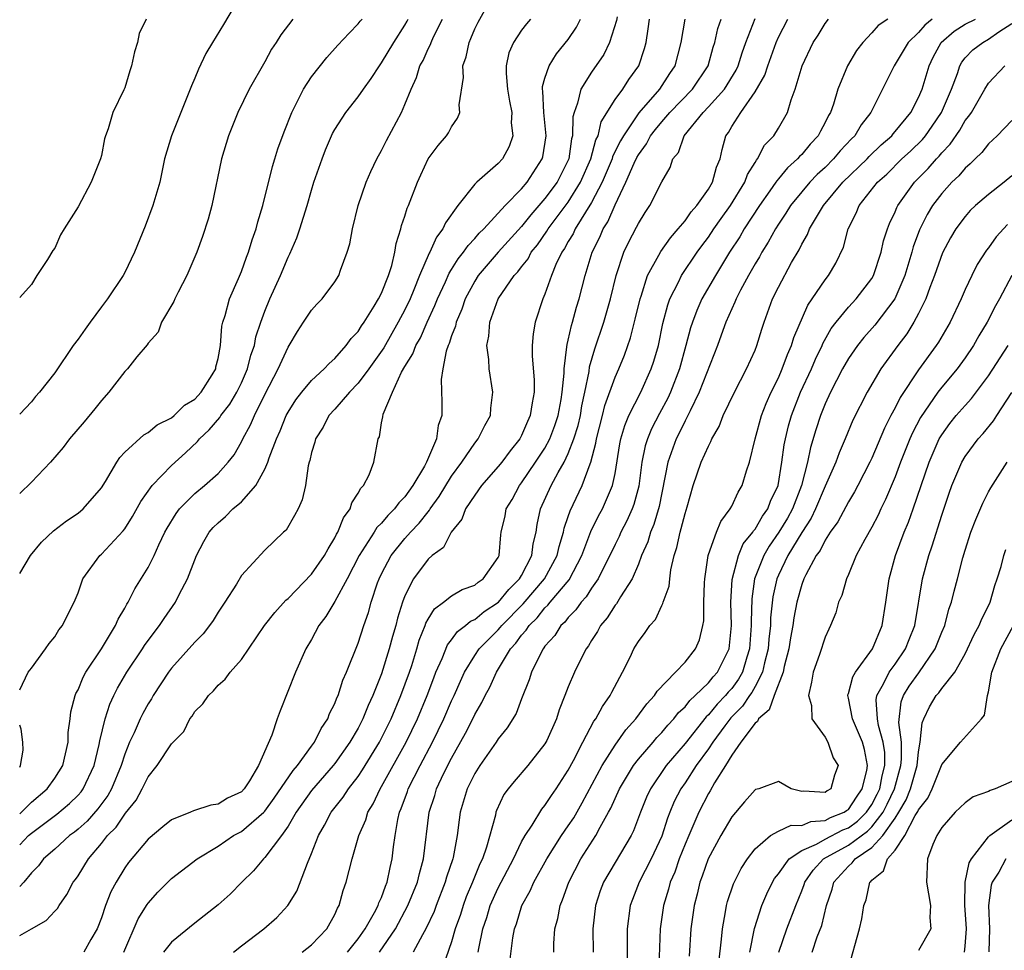
# Model space of a CAD drawing. Units: inches. Extents: x 2622000 to 2622503, y 1527000 to 1529269.
# Drawn here: x 2622000 to 2622084, y 1528241 to 1528321 of the extents above; entities that cross this region are included whole.
import ezdxf

# ---------------------------------------------------------------- set-up
doc = ezdxf.new("R2010")
doc.units = ezdxf.units.IN
doc.header["$MEASUREMENT"] = 0
doc.layers.add('LD26221527_2ft', color=31, linetype='Continuous')

msp = doc.modelspace()

# ---------------------------------------------------------------- linework, layer by layer
at = {"layer": 'LD26221527_2ft'}
for points, elevation in [([(2622000, 1528250.213), (2622000.762, 1528251), (2622001, 1528251.218), (2622003.174, 1528252.826), (2622004.258, 1528253.742), (2622005, 1528254.46), (2622005.255, 1528254.745), (2622005.441, 1528255), (2622006.375, 1528257), (2622006.816, 1528258.816), (2622006.867, 1528259.134), (2622007.31, 1528261), (2622007.72, 1528262.28), (2622008.063, 1528263), (2622008.374, 1528263.626), (2622009.19, 1528265), (2622010.52, 1528267), (2622010.703, 1528267.297), (2622011, 1528267.721), (2622011.979, 1528269), (2622012.386, 1528269.615), (2622013.349, 1528271), (2622013.676, 1528271.676), (2622014.364, 1528273), (2622015, 1528274.642), (2622015.152, 1528275), (2622015.779, 1528276.221), (2622016.232, 1528277), (2622016.586, 1528277.414), (2622017, 1528277.825), (2622017.632, 1528278.368), (2622018.26, 1528279), (2622019, 1528279.623), (2622020.216, 1528281), (2622021, 1528282.425), (2622021.263, 1528283), (2622021.385, 1528283.385), (2622022.005, 1528285), (2622022.309, 1528285.691), (2622022.84, 1528287), (2622023, 1528287.31), (2622023.656, 1528288.344), (2622024.162, 1528289), (2622025, 1528290.018), (2622026.092, 1528291), (2622026.518, 1528291.482), (2622027, 1528291.895), (2622027.975, 1528293), (2622028.4, 1528293.6), (2622029, 1528294.216), (2622029.292, 1528294.708), (2622029.503, 1528295), (2622030.379, 1528296.379), (2622030.751, 1528297), (2622031, 1528297.503), (2622031.593, 1528299), (2622031.882, 1528299.882), (2622032.143, 1528301), (2622032.246, 1528301.755), (2622032.651, 1528303), (2622032.714, 1528303.286), (2622033, 1528304.113), (2622033.202, 1528304.799), (2622033.302, 1528305), (2622034.076, 1528307), (2622034.354, 1528307.646), (2622035.006, 1528309), (2622035.849, 1528310.151), (2622036.57, 1528311), (2622036.743, 1528311.257), (2622037, 1528311.764), (2622037.507, 1528312.493), (2622037.701, 1528313), (2622037.646, 1528313.646), (2622038.011, 1528315.989), (2622037.956, 1528317), (2622038.247, 1528317.753), (2622038.496, 1528319), (2622038.663, 1528319.337), (2622039, 1528320.168), (2622039.268, 1528320.732), (2622041, 1528323.852)], 9784), ([(2622019, 1528323.152), (2622017.46, 1528320.54), (2622016.506, 1528319), (2622015.959, 1528318.042), (2622015.308, 1528316.693), (2622015, 1528315.922), (2622014.714, 1528315.286), (2622014.617, 1528315), (2622013.795, 1528313), (2622013, 1528311), (2622012.419, 1528309), (2622012.01, 1528307), (2622011.417, 1528305), (2622010.753, 1528303.247), (2622009.832, 1528301), (2622009, 1528299.283), (2622008.852, 1528299), (2622007.513, 1528297), (2622007, 1528296.322), (2622006.047, 1528295), (2622005.598, 1528294.402), (2622005, 1528293.549), (2622004.589, 1528293), (2622003, 1528290.667), (2622001.711, 1528289), (2622001.366, 1528288.634), (2622001, 1528288.184), (2622000, 1528287.134)], 9794), ([(2622010.83, 1528321), (2622010.24, 1528319.76), (2622010.09, 1528319), (2622009.824, 1528318.176), (2622009.59, 1528317), (2622009.438, 1528316.562), (2622009, 1528315.112), (2622008.925, 1528314.925), (2622007.993, 1528313), (2622007.581, 1528311.581), (2622007.354, 1528311), (2622007.278, 1528310.722), (2622007, 1528309.291), (2622006.921, 1528309), (2622006.125, 1528307), (2622005, 1528304.895), (2622003.802, 1528303), (2622003.503, 1528302.497), (2622003, 1528301.345), (2622002.837, 1528301.163), (2622002.383, 1528300.383), (2622001.462, 1528299), (2622001, 1528298.247), (2622000, 1528297.114)], 9796), ([(2622023.402, 1528321), (2622022.361, 1528319.639), (2622021.98, 1528319), (2622021.585, 1528318.414), (2622021, 1528317.327), (2622019.645, 1528315), (2622018.674, 1528313), (2622017.878, 1528311), (2622017.298, 1528309), (2622016.455, 1528305), (2622016.148, 1528303.853), (2622015.654, 1528302.346), (2622015.176, 1528301), (2622014.325, 1528299), (2622013.574, 1528297.574), (2622013.285, 1528297), (2622013.209, 1528296.791), (2622012.145, 1528295), (2622011.85, 1528294.15), (2622011, 1528293.218), (2622010.917, 1528293.083), (2622010.045, 1528292.045), (2622009.223, 1528291), (2622009, 1528290.793), (2622007.642, 1528289), (2622007, 1528288.308), (2622006.429, 1528287.571), (2622005.533, 1528286.467), (2622004.266, 1528285), (2622003.731, 1528284.269), (2622002.632, 1528283), (2622001, 1528281.311), (2622000, 1528280.327)], 9792), ([(2622000, 1528273.475), (2622000.938, 1528275), (2622001.86, 1528276.14), (2622002.882, 1528277.118), (2622004.005, 1528277.994), (2622005, 1528278.633), (2622005.433, 1528279), (2622007, 1528280.802), (2622007.346, 1528281.346), (2622008.308, 1528283), (2622008.581, 1528283.419), (2622009, 1528283.856), (2622010.631, 1528285.369), (2622011, 1528285.566), (2622011.781, 1528286.219), (2622013, 1528286.811), (2622013.234, 1528287), (2622014.114, 1528287.886), (2622015, 1528288.415), (2622015.54, 1528289), (2622016.493, 1528290.493), (2622016.79, 1528291), (2622016.815, 1528291.185), (2622017, 1528291.893), (2622017.193, 1528293), (2622017.319, 1528294.681), (2622017.395, 1528295), (2622017.591, 1528295.591), (2622017.971, 1528297), (2622018.742, 1528298.742), (2622019, 1528299.36), (2622019.429, 1528300.571), (2622019.609, 1528301), (2622019.921, 1528302.079), (2622020.262, 1528303), (2622020.4, 1528303.6), (2622020.84, 1528305), (2622021.652, 1528308.348), (2622021.863, 1528309), (2622022.123, 1528309.877), (2622022.667, 1528311.333), (2622023.32, 1528313), (2622023.667, 1528313.667), (2622024.324, 1528315), (2622025, 1528316.05), (2622026.31, 1528317.69), (2622027.252, 1528318.748), (2622028.217, 1528319.783), (2622029, 1528320.575), (2622029.18, 1528320.82), (2622029.334, 1528321)], 9790), ([(2622000, 1528263.51), (2622000.722, 1528265), (2622001, 1528265.353), (2622002.205, 1528267), (2622002.53, 1528267.47), (2622003, 1528268.045), (2622003.362, 1528268.638), (2622003.664, 1528269), (2622004.09, 1528269.91), (2622004.675, 1528271), (2622005, 1528271.818), (2622005.419, 1528273), (2622006.87, 1528275), (2622007, 1528275.112), (2622008.877, 1528277.123), (2622009, 1528277.295), (2622009.657, 1528278.343), (2622010.368, 1528279.632), (2622011.354, 1528281), (2622013, 1528282.718), (2622014.2, 1528283.8), (2622015.227, 1528284.773), (2622015.401, 1528285), (2622016.231, 1528285.77), (2622017.145, 1528286.855), (2622017.225, 1528287), (2622018.005, 1528287.995), (2622018.6, 1528289), (2622019, 1528289.817), (2622019.527, 1528291), (2622019.814, 1528292.186), (2622020.108, 1528293), (2622020.243, 1528293.757), (2622020.65, 1528295), (2622021, 1528295.968), (2622021.425, 1528297), (2622022.339, 1528299), (2622023, 1528300.595), (2622023.143, 1528300.857), (2622023.745, 1528302.255), (2622024.002, 1528303), (2622024.626, 1528305), (2622025, 1528306.335), (2622025.205, 1528307), (2622025.9, 1528309), (2622026.212, 1528309.788), (2622026.809, 1528311.191), (2622027, 1528311.532), (2622027.944, 1528313), (2622029, 1528314.315), (2622029.463, 1528315), (2622030.109, 1528315.891), (2622030.819, 1528317), (2622031, 1528317.241), (2622032.059, 1528319), (2622033, 1528320.47), (2622033.192, 1528320.807), (2622033.292, 1528321)], 9788), ([(2622000, 1528252.867), (2622000.146, 1528253), (2622001, 1528253.862), (2622002.342, 1528255), (2622003, 1528255.917), (2622003.686, 1528257), (2622004.143, 1528259), (2622004.163, 1528259.837), (2622004.323, 1528261), (2622004.385, 1528261.615), (2622004.753, 1528263), (2622004.818, 1528263.181), (2622005, 1528263.505), (2622005.431, 1528264.569), (2622005.68, 1528265), (2622007.014, 1528267), (2622008.208, 1528269), (2622008.438, 1528269.562), (2622009, 1528270.506), (2622009.169, 1528270.831), (2622009.281, 1528271), (2622009.851, 1528272.15), (2622011, 1528273.977), (2622011.52, 1528275), (2622011.931, 1528275.931), (2622012.442, 1528277), (2622012.633, 1528277.367), (2622013.391, 1528278.609), (2622013.692, 1528279), (2622015, 1528280.326), (2622015.841, 1528281), (2622017, 1528282.041), (2622017.862, 1528283), (2622018.361, 1528283.639), (2622019, 1528284.765), (2622019.11, 1528285), (2622019.776, 1528286.224), (2622020.103, 1528287), (2622021, 1528288.802), (2622022.143, 1528291), (2622023, 1528292.873), (2622023.09, 1528293), (2622023.79, 1528294.21), (2622024.325, 1528295), (2622025, 1528296.04), (2622025.452, 1528296.549), (2622025.901, 1528297), (2622027, 1528298.471), (2622027.327, 1528299), (2622027.48, 1528299.48), (2622028.056, 1528301), (2622028.28, 1528301.72), (2622028.505, 1528303), (2622029, 1528305), (2622029.695, 1528307), (2622030.076, 1528307.923), (2622030.594, 1528309), (2622031, 1528309.738), (2622031.416, 1528310.584), (2622032.698, 1528313), (2622033, 1528313.686), (2622033.528, 1528315), (2622034.006, 1528315.994), (2622034.293, 1528317), (2622034.552, 1528317.448), (2622035, 1528318.45), (2622035.19, 1528318.81), (2622035.249, 1528319), (2622035.462, 1528319.463), (2622036.234, 1528321)], 9786), ([(2622043.761, 1528321), (2622043.41, 1528320.59), (2622043, 1528320.036), (2622042.311, 1528319), (2622041.911, 1528318.089), (2622041.681, 1528317), (2622041.665, 1528316.334), (2622041.789, 1528315), (2622041.961, 1528313.961), (2622042.15, 1528313), (2622042.108, 1528312.108), (2622042.247, 1528311), (2622041.929, 1528310.071), (2622041.348, 1528309), (2622041, 1528308.612), (2622039.165, 1528307), (2622039, 1528306.834), (2622037.542, 1528305), (2622036.483, 1528303.517), (2622036.263, 1528303), (2622035.703, 1528302.297), (2622035.137, 1528301), (2622035.082, 1528300.918), (2622034.265, 1528299), (2622033.775, 1528297.775), (2622033.444, 1528297), (2622033, 1528296.07), (2622032.432, 1528295), (2622031.184, 1528292.817), (2622029.918, 1528291), (2622029, 1528289.779), (2622028.244, 1528289), (2622027, 1528287.549), (2622026.491, 1528287), (2622025.985, 1528286.015), (2622025.333, 1528285), (2622025.278, 1528284.721), (2622025, 1528283.84), (2622024.85, 1528283.15), (2622024.789, 1528283), (2622024.703, 1528282.703), (2622024.485, 1528281), (2622024.203, 1528279.797), (2622023.849, 1528279), (2622023.55, 1528278.45), (2622022.821, 1528277.179), (2622022.601, 1528277), (2622021, 1528275.458), (2622019, 1528273.292), (2622018.567, 1528272.567), (2622017.576, 1528271), (2622017, 1528270.152), (2622016.564, 1528269.435), (2622016.259, 1528269), (2622015.712, 1528268.288), (2622015, 1528267.591), (2622013, 1528265.347), (2622012.738, 1528265), (2622011.436, 1528263), (2622011.281, 1528262.719), (2622011, 1528262.283), (2622010.546, 1528261.454), (2622010.326, 1528261), (2622009.802, 1528259.803), (2622009.418, 1528259), (2622009, 1528257.992), (2622008.689, 1528257), (2622007.869, 1528255), (2622007.563, 1528254.437), (2622006.703, 1528253.297), (2622005.771, 1528252.229), (2622005, 1528251.547), (2622004.699, 1528251.301), (2622004.278, 1528251), (2622003, 1528249.826), (2622002.047, 1528249), (2622001.601, 1528248.399), (2622001, 1528247.795), (2622000.349, 1528247), (2622000, 1528246.647)], 9782), ([(2622000, 1528242.429), (2622001, 1528243.014), (2622002.279, 1528243.721), (2622003, 1528244.518), (2622003.24, 1528244.76), (2622003.369, 1528245), (2622004.048, 1528245.952), (2622004.592, 1528247), (2622004.775, 1528247.224), (2622005, 1528247.548), (2622005.887, 1528249), (2622007, 1528250.317), (2622007.527, 1528251), (2622008.267, 1528251.733), (2622009, 1528252.851), (2622009.076, 1528252.924), (2622009.97, 1528254.03), (2622010.497, 1528255), (2622011, 1528256.044), (2622011.786, 1528257), (2622013, 1528258.868), (2622014.064, 1528259.936), (2622014.582, 1528261), (2622014.769, 1528261.232), (2622015, 1528261.633), (2622015.693, 1528262.306), (2622016.162, 1528263), (2622016.604, 1528263.396), (2622017, 1528263.885), (2622017.59, 1528264.41), (2622018.028, 1528265), (2622019, 1528266.096), (2622020.976, 1528269), (2622021.862, 1528270.138), (2622022.81, 1528271.19), (2622023, 1528271.339), (2622025, 1528273.4), (2622026.117, 1528275), (2622026.416, 1528275.585), (2622027, 1528276.519), (2622027.153, 1528276.847), (2622027.25, 1528277), (2622027.75, 1528278.25), (2622028.305, 1528279), (2622028.464, 1528279.536), (2622029, 1528280.342), (2622029.228, 1528280.772), (2622029.461, 1528281), (2622029.931, 1528281.931), (2622030.347, 1528283), (2622030.714, 1528285), (2622030.813, 1528285.186), (2622031, 1528286.389), (2622031.104, 1528286.896), (2622031.132, 1528287.132), (2622031.933, 1528289), (2622032.717, 1528290.717), (2622033, 1528291.206), (2622033.694, 1528292.306), (2622033.933, 1528293), (2622034.325, 1528293.675), (2622034.911, 1528295), (2622035.569, 1528296.431), (2622035.787, 1528297), (2622036.473, 1528298.473), (2622036.791, 1528299.209), (2622037, 1528299.518), (2622037.558, 1528300.442), (2622038.022, 1528301), (2622038.409, 1528301.591), (2622039, 1528302.187), (2622039.372, 1528302.628), (2622039.759, 1528303), (2622041.588, 1528305), (2622043, 1528306.438), (2622043.477, 1528307), (2622044.771, 1528309), (2622044.818, 1528309.182), (2622045.104, 1528311), (2622044.891, 1528313), (2622044.814, 1528314.815), (2622044.781, 1528315), (2622044.785, 1528315.215), (2622045, 1528315.922), (2622045.356, 1528317), (2622045.995, 1528318.005), (2622047, 1528319.236), (2622047.701, 1528320.299), (2622048.058, 1528321)], 9780), ([(2622051.192, 1528321.192), (2622051.131, 1528320.869), (2622050.518, 1528319), (2622050.031, 1528317.969), (2622049, 1528316.447), (2622048.064, 1528315), (2622047.801, 1528313.8), (2622047.489, 1528313), (2622047.382, 1528312.618), (2622047.372, 1528311), (2622047.282, 1528310.718), (2622047.04, 1528309), (2622046.033, 1528307), (2622045, 1528305.601), (2622043.785, 1528304.215), (2622043, 1528303.217), (2622041.001, 1528301), (2622039.29, 1528299), (2622039, 1528298.54), (2622038.175, 1528297), (2622037.875, 1528296.125), (2622037.38, 1528295), (2622037.326, 1528294.674), (2622037, 1528293.846), (2622036.804, 1528293.196), (2622036.703, 1528293), (2622036.533, 1528292.533), (2622036.242, 1528291), (2622036.106, 1528290.106), (2622036.169, 1528288.169), (2622036.16, 1528287), (2622035.847, 1528286.154), (2622035.7, 1528285), (2622034.843, 1528283), (2622034.674, 1528282.674), (2622033.685, 1528281), (2622033, 1528280.047), (2622032.477, 1528279.523), (2622032.121, 1528279), (2622031.546, 1528278.454), (2622031, 1528277.792), (2622030.593, 1528277.407), (2622030.355, 1528277), (2622029.088, 1528275), (2622028.055, 1528273), (2622027, 1528271.056), (2622026.228, 1528269.772), (2622025.637, 1528269), (2622025, 1528267.815), (2622024.527, 1528267), (2622023.617, 1528265), (2622022.31, 1528261.69), (2622022.054, 1528261), (2622021.615, 1528259.616), (2622020.453, 1528257), (2622019.685, 1528255.685), (2622019.226, 1528255), (2622019, 1528254.763), (2622017.802, 1528254.198), (2622017, 1528253.696), (2622016.383, 1528253.617), (2622014.89, 1528253.11), (2622014.647, 1528253), (2622013, 1528252.355), (2622012.253, 1528251.747), (2622011, 1528250.686), (2622009.316, 1528248.684), (2622009, 1528248.235), (2622008.255, 1528247), (2622007.818, 1528246.182), (2622007.337, 1528245), (2622007, 1528243.957), (2622006.646, 1528243), (2622006.096, 1528242.096), (2622005.493, 1528241)], 9778), ([(2622008.922, 1528241), (2622010.148, 1528243.852), (2622010.911, 1528245.089), (2622011, 1528245.212), (2622011.838, 1528246.161), (2622013, 1528247.321), (2622015.203, 1528249), (2622017, 1528250.087), (2622018.324, 1528251), (2622019, 1528251.359), (2622020.905, 1528253), (2622021, 1528253.1), (2622021.803, 1528254.197), (2622023.419, 1528256.581), (2622023.788, 1528257), (2622025, 1528258.663), (2622025.261, 1528259), (2622025.824, 1528260.176), (2622026.388, 1528261), (2622026.542, 1528261.458), (2622027, 1528262.336), (2622027.178, 1528262.822), (2622027.271, 1528263), (2622027.688, 1528264.312), (2622028.003, 1528265), (2622029, 1528267.486), (2622029.482, 1528269), (2622029.871, 1528270.129), (2622030.113, 1528271), (2622030.662, 1528272.662), (2622030.788, 1528273), (2622031, 1528273.442), (2622031.818, 1528275), (2622033, 1528276.469), (2622033.478, 1528277), (2622034.23, 1528277.77), (2622035, 1528278.768), (2622035.115, 1528278.885), (2622035.175, 1528279), (2622035.933, 1528280.067), (2622037, 1528281.81), (2622037.876, 1528283), (2622039, 1528284.648), (2622039.286, 1528285), (2622039.839, 1528286.161), (2622040.322, 1528287), (2622040.368, 1528287.632), (2622040.547, 1528289), (2622040.211, 1528291), (2622040.177, 1528291.823), (2622040.01, 1528293), (2622040.201, 1528293.799), (2622040.29, 1528295), (2622040.997, 1528297), (2622042.361, 1528299), (2622042.675, 1528299.325), (2622043, 1528299.767), (2622043.557, 1528300.443), (2622043.832, 1528301), (2622044.36, 1528301.64), (2622045.174, 1528302.826), (2622045.266, 1528303), (2622047, 1528305.306), (2622048.056, 1528307), (2622048.935, 1528309), (2622049.366, 1528310.634), (2622049.549, 1528311), (2622049.808, 1528312.193), (2622051, 1528314.091), (2622051.664, 1528315), (2622052.191, 1528315.809), (2622053.051, 1528317), (2622053.526, 1528318.474), (2622053.661, 1528319), (2622053.85, 1528320.151), (2622053.946, 1528321)], 9776), ([(2622056.975, 1528321), (2622056.654, 1528319), (2622056.135, 1528317), (2622055.668, 1528316.332), (2622054.812, 1528315), (2622053.038, 1528312.962), (2622051.716, 1528311), (2622051.457, 1528310.543), (2622050.796, 1528309.204), (2622050.743, 1528309), (2622049.908, 1528307), (2622049, 1528305.267), (2622047.576, 1528303), (2622047.402, 1528302.598), (2622047, 1528301.93), (2622046.678, 1528301.322), (2622046.448, 1528301), (2622045.942, 1528299.942), (2622045.57, 1528299), (2622045, 1528297.418), (2622044.807, 1528297), (2622044.153, 1528295), (2622043.981, 1528294.019), (2622043.911, 1528293), (2622043.906, 1528292.094), (2622044.078, 1528290.077), (2622044.076, 1528289), (2622043.892, 1528288.108), (2622043.745, 1528287), (2622043.501, 1528286.499), (2622043, 1528285.294), (2622042.845, 1528285), (2622042.01, 1528283.99), (2622041.295, 1528283), (2622041, 1528282.628), (2622039.571, 1528281), (2622039, 1528280.197), (2622038.188, 1528279), (2622037.871, 1528278.13), (2622036.97, 1528277), (2622036.296, 1528275.704), (2622035.347, 1528275), (2622035, 1528274.701), (2622033.733, 1528273), (2622033, 1528271.555), (2622032.8, 1528271), (2622032.372, 1528269.628), (2622032.219, 1528269), (2622031.939, 1528268.061), (2622031.664, 1528267), (2622031, 1528264.867), (2622030.259, 1528263), (2622029.853, 1528262.147), (2622029.402, 1528261), (2622029, 1528260.222), (2622028.294, 1528259), (2622027, 1528257.176), (2622026.861, 1528257), (2622025, 1528254.878), (2622023.694, 1528253), (2622023, 1528251.811), (2622022.419, 1528251), (2622021, 1528249.111), (2622020.876, 1528249), (2622020.031, 1528247.969), (2622019.034, 1528247), (2622018.019, 1528245.981), (2622017, 1528245.066), (2622015, 1528243.496), (2622013, 1528241.869), (2622012.324, 1528241)], 9774), ([(2622018.317, 1528241), (2622019, 1528241.564), (2622020.902, 1528243), (2622022.016, 1528243.984), (2622022.98, 1528245.02), (2622023.754, 1528246.246), (2622024.645, 1528248.645), (2622025, 1528249.469), (2622025.595, 1528251), (2622026.108, 1528251.892), (2622026.695, 1528253), (2622027.708, 1528254.292), (2622028.164, 1528255), (2622029, 1528256.07), (2622029.376, 1528256.624), (2622030.815, 1528259), (2622031.817, 1528261), (2622032.666, 1528263), (2622033.392, 1528265), (2622033.586, 1528265.586), (2622034.027, 1528267), (2622034.237, 1528267.762), (2622034.741, 1528269), (2622034.801, 1528269.199), (2622035, 1528269.555), (2622035.549, 1528270.451), (2622036.318, 1528271), (2622037, 1528271.547), (2622037.909, 1528272.091), (2622039, 1528272.47), (2622039.274, 1528272.726), (2622039.715, 1528273), (2622041, 1528274.85), (2622041.072, 1528275), (2622041.211, 1528276.789), (2622041.248, 1528277), (2622041.585, 1528278.415), (2622041.687, 1528279), (2622042.182, 1528279.818), (2622042.81, 1528281), (2622043, 1528281.239), (2622044.2, 1528283), (2622045, 1528284.221), (2622045.412, 1528285), (2622045.842, 1528286.158), (2622046.121, 1528287), (2622046.377, 1528288.377), (2622046.471, 1528289), (2622046.631, 1528290.632), (2622046.632, 1528291), (2622046.886, 1528292.886), (2622046.899, 1528293.101), (2622047, 1528293.472), (2622047.271, 1528294.729), (2622047.362, 1528295), (2622047.704, 1528296.296), (2622047.926, 1528297), (2622048.448, 1528299), (2622049.05, 1528301), (2622049.694, 1528302.306), (2622049.978, 1528303), (2622050.387, 1528303.613), (2622051, 1528305.06), (2622051.938, 1528307), (2622052.632, 1528308.632), (2622052.872, 1528309.129), (2622053, 1528309.356), (2622053.707, 1528310.293), (2622054.053, 1528311), (2622054.462, 1528311.538), (2622055, 1528312.199), (2622055.688, 1528313), (2622057.641, 1528315), (2622058.969, 1528317), (2622059.406, 1528318.594), (2622059.547, 1528319), (2622059.813, 1528320.187), (2622060.091, 1528321)], 9772), ([(2622024.209, 1528241), (2622025, 1528241.645), (2622026.311, 1528243), (2622027, 1528244.244), (2622027.225, 1528244.776), (2622027.367, 1528245), (2622027.712, 1528246.288), (2622027.975, 1528247), (2622028.474, 1528249), (2622029.058, 1528251), (2622029.661, 1528252.339), (2622029.834, 1528253), (2622030.28, 1528253.721), (2622030.874, 1528255), (2622031, 1528255.201), (2622033.107, 1528259), (2622034.077, 1528261), (2622034.911, 1528263), (2622035.47, 1528264.53), (2622035.659, 1528265), (2622036.195, 1528266.195), (2622036.651, 1528267.348), (2622037, 1528267.777), (2622037.512, 1528268.488), (2622038.198, 1528269), (2622038.624, 1528269.376), (2622039, 1528269.524), (2622039.786, 1528270.215), (2622041.011, 1528271), (2622041.895, 1528272.105), (2622042.823, 1528273), (2622043, 1528273.309), (2622043.878, 1528275), (2622043.997, 1528276.003), (2622044.25, 1528277), (2622044.342, 1528277.657), (2622044.612, 1528279), (2622045.52, 1528281), (2622046.129, 1528282.129), (2622046.643, 1528283), (2622047, 1528283.754), (2622047.479, 1528285), (2622047.838, 1528286.162), (2622048.031, 1528287), (2622048.167, 1528287.833), (2622048.421, 1528289), (2622048.78, 1528290.78), (2622048.823, 1528291.177), (2622049.277, 1528292.723), (2622050.042, 1528295), (2622050.616, 1528297), (2622051.105, 1528299), (2622051.762, 1528301), (2622052.159, 1528301.841), (2622052.856, 1528303.144), (2622053, 1528303.466), (2622053.58, 1528304.42), (2622053.985, 1528305), (2622055, 1528307.046), (2622055.734, 1528308.266), (2622055.968, 1528309), (2622056.43, 1528309.57), (2622056.918, 1528311), (2622058.543, 1528313), (2622059, 1528313.464), (2622060.37, 1528315), (2622061.375, 1528316.625), (2622061.545, 1528317), (2622061.892, 1528318.108), (2622062.216, 1528319), (2622063, 1528321.048)], 9770), ([(2622028.076, 1528241), (2622029, 1528242.15), (2622029.605, 1528243), (2622030.404, 1528244.404), (2622030.708, 1528245), (2622030.771, 1528245.229), (2622031, 1528245.705), (2622031.333, 1528246.667), (2622031.485, 1528247), (2622031.727, 1528248.273), (2622031.922, 1528249), (2622032.031, 1528250.031), (2622032.158, 1528251), (2622032.393, 1528252.393), (2622032.537, 1528253), (2622032.683, 1528253.317), (2622033.219, 1528254.781), (2622033.286, 1528255), (2622034.306, 1528257), (2622035.367, 1528259), (2622036.34, 1528261), (2622037, 1528262.545), (2622037.215, 1528263), (2622037.755, 1528264.245), (2622038.112, 1528265), (2622039, 1528266.439), (2622039.369, 1528267), (2622041, 1528268.637), (2622041.175, 1528268.825), (2622041.301, 1528269), (2622043.138, 1528270.862), (2622044.957, 1528273), (2622046.05, 1528275), (2622046.208, 1528275.791), (2622046.597, 1528277), (2622046.655, 1528277.345), (2622047, 1528278.345), (2622047.155, 1528278.845), (2622048.196, 1528281), (2622048.862, 1528282.862), (2622048.925, 1528283), (2622049.366, 1528284.635), (2622049.421, 1528285), (2622049.942, 1528287), (2622050.143, 1528287.856), (2622051, 1528290.312), (2622051.314, 1528291), (2622051.807, 1528292.193), (2622052.327, 1528293.673), (2622052.737, 1528295.263), (2622053.147, 1528297), (2622053.238, 1528297.238), (2622053.779, 1528299), (2622054.751, 1528300.751), (2622054.918, 1528301.082), (2622055.747, 1528302.253), (2622056.417, 1528303), (2622057, 1528303.706), (2622057.521, 1528304.479), (2622058.001, 1528305), (2622059, 1528306.403), (2622059.361, 1528307), (2622059.685, 1528308.314), (2622059.998, 1528309), (2622060.172, 1528309.828), (2622060.503, 1528311), (2622060.722, 1528311.278), (2622061, 1528311.781), (2622061.774, 1528313), (2622063, 1528314.751), (2622063.823, 1528316.177), (2622064.082, 1528317), (2622064.8, 1528319), (2622065, 1528319.448), (2622065.812, 1528321)], 9768), ([(2622030.831, 1528241), (2622032.194, 1528243), (2622033.266, 1528245), (2622034.073, 1528247), (2622034.242, 1528247.758), (2622034.598, 1528249), (2622035.076, 1528253), (2622035.555, 1528254.445), (2622035.709, 1528255), (2622036.34, 1528256.34), (2622037, 1528257.646), (2622038.205, 1528259.795), (2622038.82, 1528261), (2622039, 1528261.387), (2622039.598, 1528262.402), (2622039.875, 1528263), (2622040.271, 1528263.729), (2622040.839, 1528265), (2622042.056, 1528267), (2622042.51, 1528267.49), (2622043, 1528268.172), (2622043.394, 1528268.606), (2622043.634, 1528269), (2622044.332, 1528269.668), (2622045, 1528270.518), (2622045.256, 1528270.744), (2622045.449, 1528271), (2622047.065, 1528272.935), (2622048.161, 1528275), (2622048.938, 1528277.061), (2622049.598, 1528278.402), (2622049.932, 1528279), (2622050.797, 1528281), (2622051, 1528282.035), (2622051.415, 1528284.585), (2622051.502, 1528285), (2622051.837, 1528286.163), (2622052.192, 1528287), (2622053.2, 1528289), (2622054.112, 1528291), (2622054.332, 1528291.668), (2622054.713, 1528293), (2622055.112, 1528294.888), (2622055.516, 1528296.485), (2622055.705, 1528297), (2622056.442, 1528298.442), (2622056.693, 1528299), (2622058.042, 1528301), (2622058.441, 1528301.559), (2622059, 1528302.292), (2622059.471, 1528303), (2622060.1, 1528303.9), (2622060.893, 1528305), (2622062.118, 1528307), (2622062.34, 1528307.66), (2622063, 1528308.698), (2622063.108, 1528308.891), (2622063.21, 1528309), (2622063.807, 1528310.194), (2622064.593, 1528311), (2622065, 1528311.648), (2622065.778, 1528313), (2622066.085, 1528314.086), (2622066.435, 1528315), (2622067.021, 1528317), (2622067.988, 1528319), (2622068.392, 1528319.608), (2622069, 1528320.619), (2622069.283, 1528321)], 9766), ([(2622074.38, 1528321), (2622073.558, 1528320.442), (2622073, 1528319.815), (2622072.225, 1528319), (2622071.698, 1528318.302), (2622070.929, 1528317), (2622070.085, 1528315), (2622069.712, 1528313.712), (2622069.46, 1528313), (2622069.285, 1528312.715), (2622069, 1528312.118), (2622068.604, 1528311.396), (2622068.417, 1528311), (2622067.721, 1528310.279), (2622067, 1528309.394), (2622066.796, 1528309.204), (2622066.641, 1528309), (2622065.768, 1528308.232), (2622065, 1528307.295), (2622064.857, 1528307.142), (2622064.778, 1528307), (2622064.268, 1528306.268), (2622063.365, 1528305), (2622062.078, 1528303), (2622061.685, 1528302.315), (2622060.819, 1528301), (2622059.601, 1528299), (2622058.449, 1528297), (2622057.998, 1528296.001), (2622057.63, 1528295), (2622057.477, 1528294.522), (2622057.08, 1528293), (2622056.526, 1528291), (2622055.747, 1528289), (2622055.514, 1528288.486), (2622054.812, 1528287.188), (2622054.131, 1528285.869), (2622053.782, 1528285), (2622053.59, 1528284.41), (2622053.307, 1528283), (2622053.043, 1528280.957), (2622052.614, 1528279.386), (2622052.466, 1528279), (2622052.02, 1528277.98), (2622051.496, 1528277), (2622051.352, 1528276.648), (2622051, 1528275.953), (2622050.557, 1528275), (2622050.064, 1528274.065), (2622049.545, 1528273), (2622049, 1528272.219), (2622048.543, 1528271.457), (2622048.11, 1528271), (2622047.657, 1528270.343), (2622047, 1528269.699), (2622046.7, 1528269.3), (2622046.36, 1528269), (2622045.836, 1528268.164), (2622045, 1528267.233), (2622044.912, 1528267.088), (2622044.832, 1528267), (2622044.635, 1528266.636), (2622043.848, 1528265), (2622043.654, 1528264.346), (2622043, 1528262.712), (2622042.532, 1528261.468), (2622041.771, 1528260.229), (2622041, 1528259.285), (2622040.822, 1528259), (2622039.42, 1528257), (2622039, 1528256.322), (2622038.349, 1528255), (2622037.74, 1528253), (2622037.637, 1528252.363), (2622037.466, 1528251), (2622037.126, 1528249.126), (2622037.095, 1528249), (2622036.569, 1528247.431), (2622036.455, 1528247), (2622035.669, 1528245), (2622035.494, 1528244.506), (2622034.797, 1528243), (2622034.5, 1528242.5), (2622033.714, 1528241)], 9764), ([(2622078.18, 1528321), (2622077.539, 1528320.461), (2622077, 1528319.843), (2622076.117, 1528319), (2622075, 1528317.121), (2622074.912, 1528317), (2622072.914, 1528313), (2622072.079, 1528311.921), (2622071.554, 1528311), (2622071.269, 1528310.731), (2622070.299, 1528309.701), (2622069.725, 1528309), (2622069, 1528308.279), (2622068.331, 1528307.669), (2622067.704, 1528307), (2622067, 1528306.176), (2622066.027, 1528305), (2622065.637, 1528304.363), (2622065, 1528303.418), (2622064.737, 1528303), (2622064.132, 1528301.868), (2622063.573, 1528301), (2622063.378, 1528300.622), (2622063, 1528300.012), (2622062.423, 1528299), (2622061.747, 1528297.747), (2622061.37, 1528297), (2622061.274, 1528296.726), (2622061, 1528296.159), (2622060.489, 1528295), (2622060.108, 1528293.892), (2622059.772, 1528293), (2622058.201, 1528289), (2622057.426, 1528287.426), (2622057.168, 1528286.832), (2622057, 1528286.554), (2622056.502, 1528285.498), (2622056.242, 1528285), (2622055.514, 1528283), (2622054.778, 1528279.222), (2622054.33, 1528277.671), (2622054.032, 1528277), (2622053.805, 1528276.195), (2622053.282, 1528275), (2622053, 1528274.261), (2622052.459, 1528273), (2622051.457, 1528271.457), (2622051.118, 1528270.882), (2622051, 1528270.744), (2622050.325, 1528269.675), (2622049.751, 1528269), (2622049.499, 1528268.501), (2622049, 1528267.737), (2622048.73, 1528267.27), (2622048.516, 1528267), (2622048.012, 1528266.012), (2622047.53, 1528265), (2622047, 1528263.76), (2622046.714, 1528263), (2622046.217, 1528261.783), (2622045.98, 1528261), (2622045.157, 1528259.158), (2622045, 1528258.854), (2622043.542, 1528257), (2622042.355, 1528255.644), (2622041.845, 1528255), (2622041.486, 1528254.514), (2622040.853, 1528253.147), (2622040.802, 1528253), (2622040.757, 1528252.757), (2622039.998, 1528249.998), (2622039.649, 1528249), (2622039.431, 1528248.569), (2622038.848, 1528247.152), (2622038.8, 1528247), (2622038.26, 1528245.74), (2622037.982, 1528245), (2622037.751, 1528244.248), (2622037.314, 1528243), (2622037, 1528241.889), (2622036.26, 1528239.74)], 9762), ([(2622039.282, 1528241), (2622039.333, 1528241.333), (2622039.675, 1528243), (2622040.006, 1528243.994), (2622040.307, 1528245), (2622041, 1528246.515), (2622042.311, 1528249), (2622043, 1528250.452), (2622043.303, 1528251), (2622043.893, 1528251.893), (2622044.723, 1528253.277), (2622045, 1528253.589), (2622045.559, 1528254.441), (2622045.955, 1528255), (2622047, 1528256.617), (2622047.437, 1528257.437), (2622048.23, 1528259), (2622049.195, 1528260.805), (2622049.348, 1528261), (2622049.919, 1528262.081), (2622050.588, 1528263), (2622050.718, 1528263.282), (2622051.649, 1528265), (2622052.298, 1528266.298), (2622052.623, 1528267), (2622052.769, 1528267.23), (2622053, 1528267.647), (2622053.579, 1528268.421), (2622053.973, 1528269), (2622054.461, 1528269.539), (2622055, 1528270.715), (2622055.103, 1528270.896), (2622055.124, 1528271), (2622055.628, 1528272.372), (2622055.689, 1528273), (2622055.789, 1528273.789), (2622056.069, 1528275), (2622056.297, 1528275.703), (2622056.572, 1528277), (2622056.682, 1528277.318), (2622057, 1528278.617), (2622057.187, 1528279.187), (2622057.708, 1528281), (2622058.392, 1528283), (2622059, 1528284.394), (2622059.221, 1528284.779), (2622059.301, 1528285), (2622059.924, 1528286.076), (2622060.28, 1528287), (2622061.231, 1528289), (2622062.278, 1528291), (2622063, 1528292.615), (2622063.154, 1528293), (2622063.579, 1528294.421), (2622063.777, 1528295), (2622064.507, 1528297), (2622065, 1528298.011), (2622066.127, 1528300.127), (2622066.773, 1528301.227), (2622067, 1528301.71), (2622067.485, 1528302.515), (2622067.659, 1528303), (2622068.594, 1528304.594), (2622068.848, 1528305), (2622070.53, 1528307), (2622072.591, 1528309), (2622072.784, 1528309.216), (2622073.8, 1528310.2), (2622074.716, 1528311), (2622074.833, 1528311.167), (2622075, 1528311.344), (2622076.344, 1528313), (2622077, 1528314.266), (2622077.309, 1528315), (2622077.909, 1528317), (2622078.264, 1528317.736), (2622078.941, 1528319), (2622080.055, 1528319.945), (2622081, 1528320.544), (2622081.886, 1528321)], 9760), ([(2622041.954, 1528239.954), (2622042.244, 1528242.244), (2622042.378, 1528243), (2622042.549, 1528243.451), (2622043.013, 1528245), (2622043.738, 1528246.262), (2622044.051, 1528247), (2622045.147, 1528249), (2622046.409, 1528251), (2622047, 1528251.842), (2622047.464, 1528252.536), (2622048.2, 1528253.8), (2622049.888, 1528257), (2622051, 1528258.752), (2622051.934, 1528260.066), (2622052.789, 1528261), (2622053.714, 1528262.286), (2622054.39, 1528263), (2622054.617, 1528263.383), (2622056.193, 1528265), (2622057, 1528265.858), (2622057.901, 1528267), (2622058.226, 1528267.774), (2622058.528, 1528269), (2622058.598, 1528269.402), (2622058.615, 1528271), (2622058.654, 1528272.654), (2622058.684, 1528273), (2622058.975, 1528275), (2622059, 1528275.083), (2622059.685, 1528277), (2622060.061, 1528277.939), (2622060.873, 1528279), (2622061, 1528279.242), (2622061.549, 1528280.45), (2622061.89, 1528281), (2622062.26, 1528282.26), (2622062.515, 1528283), (2622063.015, 1528285), (2622063.558, 1528287), (2622063.957, 1528288.043), (2622064.379, 1528289), (2622065, 1528290.251), (2622065.329, 1528291), (2622065.773, 1528292.227), (2622066.124, 1528293), (2622066.315, 1528293.685), (2622067.519, 1528296.481), (2622067.893, 1528297), (2622069, 1528298.634), (2622069.295, 1528299), (2622069.917, 1528300.083), (2622070.562, 1528301.438), (2622070.964, 1528303), (2622071.651, 1528304.349), (2622071.914, 1528305), (2622073.493, 1528307), (2622074.29, 1528307.71), (2622075.584, 1528309), (2622076.319, 1528309.681), (2622077.332, 1528310.668), (2622077.598, 1528311), (2622078.185, 1528311.815), (2622078.969, 1528313), (2622079.824, 1528315), (2622080.33, 1528316.33), (2622080.544, 1528317), (2622080.703, 1528317.297), (2622081, 1528317.669), (2622081.642, 1528318.358), (2622082.502, 1528319), (2622083, 1528319.259), (2622083.896, 1528319.896), (2622085, 1528320.612)], 9758), ([(2622045.766, 1528241), (2622045.765, 1528241.765), (2622045.843, 1528243), (2622046.093, 1528243.907), (2622046.289, 1528245), (2622046.514, 1528245.486), (2622047.04, 1528247), (2622048.067, 1528249), (2622049.345, 1528251), (2622049.72, 1528251.72), (2622050.456, 1528253), (2622050.646, 1528253.354), (2622051.379, 1528255), (2622052.581, 1528257), (2622053, 1528257.543), (2622054.257, 1528259), (2622054.59, 1528259.41), (2622055, 1528259.826), (2622055.526, 1528260.474), (2622056.035, 1528261), (2622056.448, 1528261.552), (2622057, 1528262.05), (2622057.407, 1528262.593), (2622057.876, 1528263), (2622059, 1528264.092), (2622059.402, 1528264.598), (2622059.78, 1528265), (2622060.788, 1528267), (2622060.977, 1528269), (2622060.916, 1528271), (2622061.032, 1528272.968), (2622061.574, 1528275), (2622061.991, 1528276.009), (2622062.808, 1528277), (2622062.873, 1528277.127), (2622063, 1528277.258), (2622063.626, 1528278.374), (2622064.096, 1528279), (2622064.335, 1528279.665), (2622064.971, 1528281), (2622065.299, 1528283), (2622065.499, 1528284.501), (2622065.604, 1528285), (2622065.877, 1528286.123), (2622066.124, 1528287), (2622066.905, 1528289), (2622067.828, 1528291), (2622068.173, 1528291.827), (2622068.747, 1528293), (2622068.815, 1528293.185), (2622069.531, 1528294.469), (2622069.937, 1528295), (2622071, 1528296.293), (2622071.66, 1528297), (2622073, 1528298.754), (2622073.139, 1528299), (2622073.798, 1528301), (2622074.006, 1528301.994), (2622074.343, 1528303), (2622074.525, 1528303.475), (2622075, 1528304.467), (2622075.147, 1528304.853), (2622075.227, 1528305), (2622076.655, 1528307), (2622077.822, 1528308.178), (2622078.529, 1528309), (2622078.766, 1528309.234), (2622079, 1528309.528), (2622079.727, 1528310.273), (2622080.541, 1528311.459), (2622081, 1528312.293), (2622081.319, 1528312.681), (2622081.528, 1528313), (2622082.682, 1528315), (2622083, 1528315.512), (2622084.397, 1528317)], 9756), ([(2622085, 1528312.298), (2622083.735, 1528311), (2622083, 1528310.29), (2622082.437, 1528309.563), (2622081.842, 1528309), (2622081.426, 1528308.574), (2622081, 1528308.227), (2622080.448, 1528307.552), (2622079.86, 1528307), (2622079, 1528306.05), (2622078.208, 1528305), (2622077.757, 1528304.243), (2622077.086, 1528302.914), (2622076.538, 1528301.462), (2622076.416, 1528301), (2622075.816, 1528299), (2622074.962, 1528297), (2622073.255, 1528294.745), (2622072.312, 1528293.688), (2622071.768, 1528293), (2622071, 1528291.895), (2622070.488, 1528291), (2622069.451, 1528289), (2622069, 1528288.024), (2622068.593, 1528287), (2622068.205, 1528285.794), (2622067.744, 1528284.256), (2622067.488, 1528283), (2622066.965, 1528281), (2622066.195, 1528279), (2622065.776, 1528278.224), (2622065.044, 1528277), (2622064.197, 1528275.803), (2622063.737, 1528275), (2622062.957, 1528273), (2622062.711, 1528271.289), (2622062.664, 1528269.336), (2622062.672, 1528269), (2622062.534, 1528267), (2622062.301, 1528266.301), (2622061.911, 1528265), (2622061.588, 1528264.412), (2622061, 1528263.619), (2622060.7, 1528263.301), (2622060.461, 1528263), (2622059.74, 1528262.261), (2622059, 1528261.355), (2622058.81, 1528261.19), (2622057, 1528258.885), (2622055.388, 1528257), (2622054.028, 1528255), (2622053.706, 1528254.294), (2622053.19, 1528253), (2622052.594, 1528251.406), (2622052.382, 1528251), (2622051, 1528248.705), (2622050.018, 1528247), (2622049.742, 1528246.258), (2622049.333, 1528245), (2622049.087, 1528243), (2622049.139, 1528241)], 9754), ([(2622085, 1528307.571), (2622084.328, 1528307), (2622083, 1528305.963), (2622081.886, 1528305), (2622081.429, 1528304.571), (2622081, 1528304.081), (2622080.197, 1528303), (2622079.748, 1528302.252), (2622079.052, 1528300.948), (2622078.369, 1528299), (2622077.972, 1528297.972), (2622077.626, 1528297), (2622077, 1528295.743), (2622076.605, 1528295), (2622075.995, 1528294.005), (2622075.221, 1528293), (2622073.778, 1528291), (2622072.592, 1528289), (2622071.374, 1528286.626), (2622070.708, 1528285), (2622070.193, 1528283.807), (2622069.909, 1528283), (2622069, 1528280.956), (2622068.176, 1528279), (2622067.8, 1528278.2), (2622067, 1528276.989), (2622065.806, 1528275), (2622065, 1528273.334), (2622064.858, 1528273), (2622064.527, 1528271.472), (2622064.324, 1528269.676), (2622064.312, 1528269), (2622064.174, 1528267.826), (2622064.121, 1528267), (2622063.807, 1528265.807), (2622063.636, 1528265), (2622063, 1528263.768), (2622062.728, 1528263.272), (2622062.526, 1528263), (2622061.913, 1528262.087), (2622060.917, 1528261.083), (2622060.409, 1528260.409), (2622059.371, 1528259), (2622059, 1528258.438), (2622057.963, 1528257), (2622057, 1528255.52), (2622056.639, 1528255), (2622056.081, 1528253.918), (2622055.708, 1528253), (2622055.506, 1528252.493), (2622055, 1528250.944), (2622054.101, 1528249), (2622053.076, 1528247), (2622052.489, 1528245.511), (2622052.304, 1528245), (2622052.037, 1528243), (2622052.055, 1528242.056), (2622052.055, 1528240.055)], 9752), ([(2622084.613, 1528303.387), (2622083.658, 1528302.342), (2622083, 1528301.399), (2622082.821, 1528301.179), (2622082.04, 1528299.96), (2622081.556, 1528299), (2622081, 1528297.816), (2622080.648, 1528297), (2622079.707, 1528295), (2622078.706, 1528293.294), (2622078.509, 1528293), (2622077, 1528290.933), (2622075.438, 1528288.561), (2622075, 1528287.663), (2622074.635, 1528287), (2622074.075, 1528285.925), (2622073, 1528283.36), (2622072.829, 1528283), (2622071.808, 1528281), (2622071.526, 1528280.474), (2622071, 1528279.62), (2622070.091, 1528277.909), (2622069.435, 1528277), (2622069, 1528276.328), (2622068.571, 1528275.429), (2622068.24, 1528275), (2622067.347, 1528273.347), (2622067.184, 1528273), (2622067, 1528272.521), (2622066.585, 1528271), (2622066.325, 1528269.675), (2622066.238, 1528269), (2622066.04, 1528267.959), (2622065.897, 1528267), (2622065.501, 1528265.501), (2622065.396, 1528265), (2622064.642, 1528263), (2622064.219, 1528261.781), (2622063.297, 1528261), (2622063.217, 1528260.783), (2622063, 1528260.65), (2622061.789, 1528259), (2622061, 1528257.895), (2622060.457, 1528257), (2622059.531, 1528255.531), (2622059.152, 1528254.848), (2622059, 1528254.614), (2622058.18, 1528253), (2622057.315, 1528251), (2622057, 1528250.262), (2622056.507, 1528249), (2622056.123, 1528247.876), (2622055.73, 1528247), (2622055.59, 1528246.41), (2622055.147, 1528245), (2622054.86, 1528243), (2622054.72, 1528239)], 9750), ([(2622085.004, 1528299), (2622083.931, 1528297), (2622083.592, 1528296.408), (2622082.891, 1528295), (2622082.17, 1528293.83), (2622081.71, 1528293), (2622081, 1528291.952), (2622080.301, 1528291), (2622079, 1528289.453), (2622078.653, 1528289), (2622077.162, 1528286.838), (2622076.474, 1528285.526), (2622076.245, 1528285), (2622075.453, 1528283), (2622075, 1528281.756), (2622074.186, 1528279.814), (2622073.77, 1528279), (2622073.532, 1528278.469), (2622073, 1528277.454), (2622072.395, 1528276.395), (2622071.665, 1528275), (2622071, 1528273.381), (2622070.823, 1528273), (2622070.425, 1528271.575), (2622070.156, 1528271), (2622069.908, 1528270.092), (2622069.471, 1528269), (2622069.307, 1528268.693), (2622069, 1528268.002), (2622068.516, 1528266.516), (2622067.968, 1528265), (2622067.843, 1528264.157), (2622067.589, 1528263), (2622067.848, 1528262.153), (2622067.858, 1528261), (2622069, 1528259.433), (2622069.243, 1528259), (2622069.68, 1528257.68), (2622070.118, 1528257), (2622069.812, 1528256.188), (2622069.481, 1528255), (2622069.173, 1528254.827), (2622069, 1528254.688), (2622067.189, 1528254.811), (2622067, 1528254.782), (2622066.1, 1528255), (2622065, 1528255.625), (2622063.308, 1528255), (2622063.05, 1528254.95), (2622063, 1528254.927), (2622062.09, 1528253.909), (2622061, 1528252.621), (2622060.073, 1528251), (2622058.989, 1528249), (2622058.478, 1528247.522), (2622058.276, 1528247), (2622058.035, 1528245.966), (2622057.788, 1528245), (2622057.506, 1528243), (2622057.345, 1528240.655)], 9748), ([(2622059.896, 1528240.104), (2622060.131, 1528242.131), (2622060.2, 1528243), (2622060.472, 1528244.472), (2622060.552, 1528245), (2622060.643, 1528245.357), (2622061.14, 1528246.861), (2622061.812, 1528248.187), (2622062.347, 1528249), (2622063, 1528249.856), (2622064.323, 1528251), (2622065, 1528251.394), (2622066.094, 1528251.906), (2622067, 1528251.88), (2622067.785, 1528252.215), (2622069, 1528252.295), (2622069.461, 1528252.539), (2622070.64, 1528253), (2622070.839, 1528253.161), (2622071, 1528253.251), (2622071.695, 1528254.305), (2622072.186, 1528255), (2622072.58, 1528256.58), (2622072.643, 1528257), (2622072.38, 1528258.38), (2622072.209, 1528259), (2622071.348, 1528261), (2622071, 1528262.778), (2622070.939, 1528263), (2622070.946, 1528263.054), (2622071, 1528263.187), (2622071.377, 1528264.622), (2622071.602, 1528265), (2622073.065, 1528267), (2622073.874, 1528269), (2622074.197, 1528271), (2622074.494, 1528273), (2622075.03, 1528275), (2622075.763, 1528277), (2622076.135, 1528277.865), (2622076.536, 1528279), (2622077.901, 1528283), (2622078.785, 1528285), (2622079, 1528285.367), (2622079.686, 1528286.314), (2622080.236, 1528287), (2622081, 1528287.882), (2622081.539, 1528288.461), (2622083, 1528290.409), (2622084.674, 1528293)], 9746), ([(2622062.556, 1528241), (2622062.953, 1528243.047), (2622063.565, 1528245), (2622063.994, 1528246.006), (2622064.493, 1528247), (2622064.677, 1528247.323), (2622065, 1528247.723), (2622065.912, 1528249), (2622067, 1528249.722), (2622068.266, 1528250.265), (2622069, 1528250.687), (2622070.512, 1528251.489), (2622071, 1528251.68), (2622071.768, 1528252.232), (2622072.549, 1528253), (2622073, 1528253.658), (2622073.461, 1528254.538), (2622073.677, 1528255), (2622073.877, 1528256.123), (2622074.123, 1528257), (2622074.111, 1528258.111), (2622073.979, 1528259), (2622073.564, 1528260.436), (2622073.477, 1528261), (2622073.374, 1528262.626), (2622073.427, 1528263), (2622073.999, 1528263.999), (2622074.495, 1528265), (2622075, 1528265.697), (2622075.9, 1528267), (2622076.198, 1528267.802), (2622076.676, 1528269), (2622077.351, 1528273), (2622077.882, 1528275), (2622078.174, 1528275.826), (2622079, 1528278.479), (2622079.637, 1528280.364), (2622079.867, 1528281), (2622080.716, 1528283), (2622081, 1528283.485), (2622082.106, 1528285), (2622082.532, 1528285.468), (2622083.439, 1528286.561), (2622083.709, 1528287), (2622085, 1528288.977)], 9744), ([(2622065.033, 1528241), (2622065.717, 1528243), (2622066.481, 1528245), (2622067, 1528246.258), (2622067.205, 1528246.795), (2622067.265, 1528247), (2622067.966, 1528248.034), (2622068.873, 1528249), (2622071, 1528250.193), (2622072.618, 1528251.382), (2622073, 1528251.759), (2622073.962, 1528253), (2622074.319, 1528253.681), (2622074.936, 1528255), (2622075.499, 1528257), (2622075.551, 1528257.551), (2622075.533, 1528259), (2622075.314, 1528260.686), (2622075.521, 1528262.479), (2622075.716, 1528263), (2622076.201, 1528263.8), (2622077.036, 1528264.964), (2622078.439, 1528267), (2622079, 1528268.443), (2622079.243, 1528269), (2622079.601, 1528270.399), (2622079.824, 1528271), (2622080.052, 1528271.948), (2622080.345, 1528273), (2622080.812, 1528274.812), (2622081, 1528275.461), (2622081.496, 1528277), (2622081.908, 1528278.092), (2622082.512, 1528279.488), (2622083, 1528280.477), (2622083.191, 1528280.809), (2622084.586, 1528283)], 9742), ([(2622067.894, 1528241), (2622068.329, 1528242.329), (2622068.705, 1528243.295), (2622069.127, 1528245), (2622069.603, 1528246.397), (2622069.755, 1528247), (2622071, 1528248.388), (2622071.332, 1528248.667), (2622071.569, 1528249), (2622073, 1528249.976), (2622073.944, 1528251), (2622075, 1528252.498), (2622075.325, 1528253), (2622075.944, 1528254.056), (2622076.325, 1528255), (2622076.888, 1528257), (2622077, 1528258.175), (2622077.138, 1528259), (2622077.32, 1528260.68), (2622077.446, 1528261), (2622077.952, 1528262.049), (2622078.526, 1528263), (2622078.754, 1528263.246), (2622079, 1528263.608), (2622080.108, 1528265), (2622081, 1528266.575), (2622081.773, 1528268.227), (2622082.208, 1528269), (2622082.423, 1528269.577), (2622083, 1528270.703), (2622083.136, 1528271), (2622083.548, 1528272.452), (2622083.745, 1528273), (2622084.07, 1528274.071), (2622084.304, 1528275), (2622084.477, 1528275.523)], 9740), ([(2622071, 1528239.649), (2622071.942, 1528243), (2622072.138, 1528243.862), (2622072.328, 1528245), (2622072.513, 1528245.487), (2622072.84, 1528247), (2622072.927, 1528247.073), (2622073, 1528247.176), (2622074.015, 1528247.985), (2622074.358, 1528249), (2622075, 1528249.738), (2622075.818, 1528251), (2622076.725, 1528252.725), (2622076.939, 1528253.061), (2622077, 1528253.213), (2622077.795, 1528254.205), (2622078.173, 1528255), (2622078.972, 1528257), (2622079, 1528257.104), (2622080.587, 1528259), (2622082.384, 1528261), (2622082.666, 1528261.334), (2622082.909, 1528263), (2622083, 1528263.329), (2622083.291, 1528265), (2622084.043, 1528267), (2622085.127, 1528269)], 9738), ([(2622000, 1528256.867), (2622000.075, 1528257), (2622000.311, 1528258.31), (2622000.281, 1528259), (2622000.123, 1528260.123), (2622000, 1528260.478)], 9788), ([(2622085, 1528255.624), (2622083.564, 1528255), (2622083.13, 1528254.87), (2622083, 1528254.791), (2622081.687, 1528254.312), (2622081, 1528253.802), (2622080.145, 1528253), (2622079, 1528251.701), (2622078.581, 1528251), (2622078.232, 1528250.232), (2622077.784, 1528249), (2622077.697, 1528247), (2622078.02, 1528245), (2622077.976, 1528243.976), (2622078.066, 1528243), (2622077, 1528241.158)], 9736), ([(2622080.937, 1528241), (2622081, 1528241.528), (2622081.112, 1528243), (2622080.96, 1528245.04), (2622080.992, 1528247), (2622081.346, 1528248.654), (2622081.553, 1528249), (2622083, 1528250.899), (2622083.099, 1528251), (2622085, 1528252.36)], 9734), ([(2622084.493, 1528249), (2622083.871, 1528247.871), (2622083.311, 1528247), (2622083.235, 1528246.764), (2622082.993, 1528245.007), (2622083.073, 1528243), (2622083.025, 1528241.025)], 9732)]:
    msp.add_lwpolyline(points, dxfattribs=dict(at, elevation=elevation))

doc.saveas('drawing.dxf')
